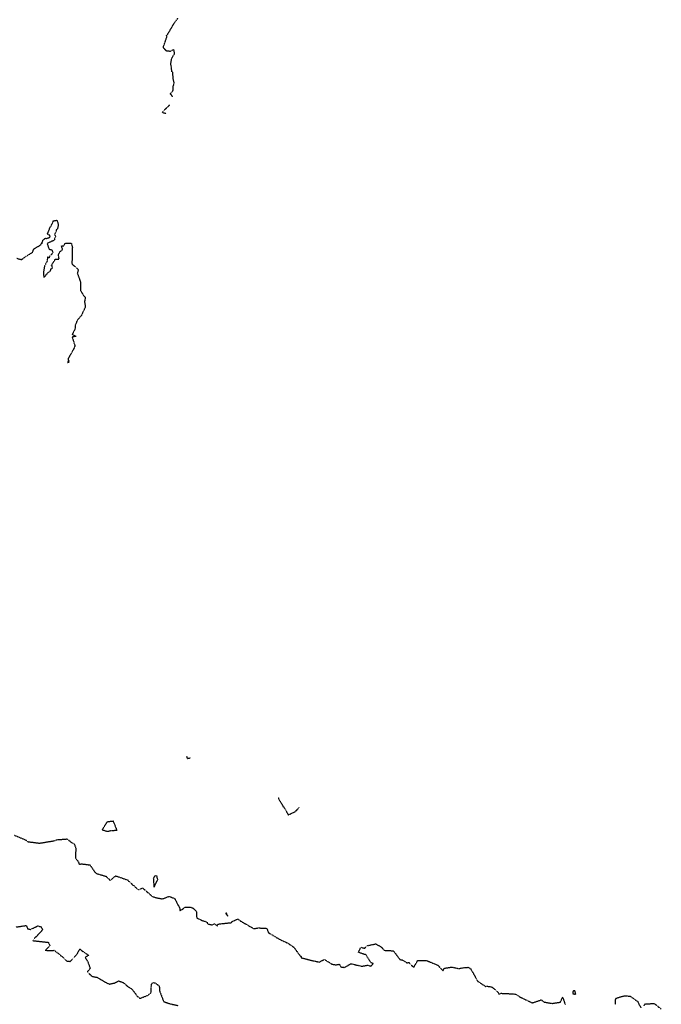
# Model space of a CAD drawing. Units: feet. Extents: x 28 to 2050845, y 8 to 13734003.
# Drawn here: x 2041329 to 2041951, y 13731469 to 13732423 of the extents above; entities that cross this region are included whole.
import ezdxf

# ---------------------------------------------------------------- set-up
doc = ezdxf.new("R2010")
doc.units = ezdxf.units.FT
doc.header["$MEASUREMENT"] = 0
doc.linetypes.add('HIDDEN2', pattern=[0.1875, 0.125, -0.0625])
doc.layers.add('CE-TOPO-MINR', color=39, linetype='HIDDEN2')

msp = doc.modelspace()

# ---------------------------------------------------------------- linework, layer by layer
at = {"layer": 'CE-TOPO-MINR', "color": 39, "linetype": 'HIDDEN2', "lineweight": -3}
for points, elevation in [([(2041477.22, 13732348.72), (2041477.16, 13732348.99), (2041475.94, 13732350.39), (2041474.83, 13732351.46), (2041477.48, 13732354.58), (2041477.54, 13732354.73), (2041477.59, 13732354.86), (2041477.93, 13732359.69), (2041478.44, 13732360.5), (2041478.58, 13732362.58), (2041477.93, 13732365.15), (2041477.19, 13732372.86), (2041476.48, 13732372.99), (2041476.11, 13732376.61), (2041475.42, 13732380.2), (2041476.22, 13732385.51), (2041478.06, 13732389.05), (2041478.95, 13732390.15), (2041479.02, 13732390.22), (2041479.01, 13732390.41), (2041478.98, 13732391.23), (2041478.37, 13732394.62), (2041475.03, 13732392.64), (2041471.31, 13732393.03), (2041468.17, 13732396.05), (2041468.45, 13732397.53), (2041471.88, 13732407.48), (2041470.95, 13732407.65), (2041471.64, 13732408.65), (2041472.24, 13732408.94), (2041479.2, 13732420.8), (2041482.32, 13732424.75)], 996), ([(2041474.19, 13732340.96), (2041473.3, 13732339.76), (2041471.15, 13732337.68), (2041467.71, 13732334.25), (2041467.41, 13732334.48), (2041466.94, 13732333.66), (2041467.6, 13732333.42), (2041467.8, 13732333.36), (2041470.89, 13732332.52)], 996), ([(2041326.23, 13732192.02), (2041330.6, 13732190.75), (2041335.84, 13732194.47), (2041341.51, 13732197.93), (2041342.58, 13732201.08), (2041349.13, 13732204.98), (2041349.24, 13732204.82), (2041349.28, 13732205.17), (2041349.4, 13732205.44), (2041350.28, 13732206.59), (2041350.95, 13732206.57), (2041350.42, 13732207.11), (2041350.49, 13732207.37), (2041350.98, 13732207.88), (2041351.43, 13732208.77), (2041351.38, 13732209.13), (2041351.31, 13732209.68), (2041352.94, 13732210.68), (2041353.42, 13732211.12), (2041353.8, 13732211.68), (2041354.39, 13732211.44), (2041355.04, 13732211.38), (2041355.46, 13732211.26), (2041355.65, 13732211.51), (2041357.56, 13732212.19), (2041358.37, 13732212.82), (2041358.26, 13732214.49), (2041356.88, 13732214.5), (2041356.25, 13732215.55), (2041356.11, 13732215.64), (2041355.92, 13732215.79), (2041355.85, 13732215.89), (2041356.95, 13732218.18), (2041358.29, 13732221.66), (2041358.67, 13732222.79), (2041359.33, 13732223.27), (2041360.92, 13732226.4), (2041361.49, 13732228.26), (2041364.99, 13732228.97), (2041365.96, 13732225.97), (2041366.3, 13732223.64), (2041365.33, 13732220.26), (2041364.41, 13732219.49), (2041364.31, 13732217.97), (2041362.64, 13732215.11), (2041363.66, 13732213.57), (2041363.48, 13732212.84), (2041362.76, 13732211.27), (2041362.41, 13732209.57), (2041360.26, 13732208.33), (2041360.21, 13732208.53), (2041359.3, 13732208.79), (2041359.87, 13732208.36), (2041359.79, 13732208.2), (2041356.3, 13732206.71), (2041355.53, 13732206.33), (2041356.64, 13732202.76), (2041357.13, 13732201.56), (2041357.03, 13732201.5), (2041357.22, 13732201.36), (2041357.19, 13732201.13), (2041357.17, 13732201.01), (2041358.02, 13732200.76), (2041359.91, 13732200.33), (2041360.49, 13732199.1), (2041360.91, 13732198.32), (2041360.85, 13732198), (2041360.94, 13732197.33), (2041360.54, 13732196.84), (2041360.07, 13732195.72), (2041359.36, 13732195.62), (2041358.03, 13732194.3), (2041357.44, 13732193.17), (2041357.35, 13732192.53), (2041355.99, 13732193.07), (2041355.56, 13732190.17), (2041355.52, 13732189.35), (2041354.69, 13732187.9), (2041353.91, 13732187), (2041354.23, 13732186.32), (2041353.67, 13732185.66), (2041353.18, 13732185.03), (2041352.6, 13732182.51), (2041352, 13732178.97), (2041352.25, 13732173.38), (2041355.72, 13732177.3), (2041358.73, 13732180.02), (2041359.24, 13732181.73), (2041360.7, 13732182.4), (2041360.41, 13732183.3), (2041360.37, 13732183.67), (2041360.45, 13732185.44), (2041359.96, 13732184.96), (2041359.9, 13732185.2), (2041359.82, 13732185.28), (2041359.84, 13732185.31), (2041359.86, 13732185.37), (2041359.91, 13732185.41), (2041360.57, 13732186.52), (2041360.63, 13732186.58), (2041360.71, 13732186.74), (2041360.86, 13732186.95), (2041363.32, 13732190.75), (2041363.17, 13732190.99), (2041363.35, 13732191.15), (2041363.67, 13732191.1), (2041363.7, 13732191.03), (2041367.13, 13732191.37), (2041366.94, 13732192.04), (2041366.5, 13732195.53), (2041368.02, 13732198.53), (2041370.57, 13732200.44), (2041369.42, 13732204.02), (2041371.63, 13732204.2), (2041372.97, 13732206.66), (2041379.06, 13732206.75), (2041379.96, 13732202.69), (2041379.59, 13732187.89), (2041379.6, 13732186.67), (2041379.71, 13732186.55), (2041385.72, 13732181.11), (2041384.76, 13732177.45), (2041386.1, 13732173.96), (2041387.77, 13732168.98), (2041387.96, 13732160.67), (2041390.74, 13732155.95), (2041392.49, 13732154.25), (2041392.39, 13732153.28), (2041392.23, 13732151.8), (2041391.74, 13732150.09), (2041392.51, 13732144.94), (2041390.6, 13732140.59), (2041388.59, 13732136.44), (2041384.7, 13732131.83), (2041383.03, 13732127.83), (2041382.68, 13732126.92), (2041382.59, 13732126.69), (2041382.58, 13732123.54), (2041379.86, 13732118.2), (2041383.74, 13732116.32), (2041379.79, 13732115.65), (2041381.43, 13732110.4), (2041382.47, 13732107.16), (2041381.5, 13732104.7), (2041381.3, 13732104.21), (2041377.19, 13732096.96), (2041375.97, 13732094.93), (2041375.74, 13732093.54), (2041376.62, 13732092.67), (2041375.31, 13732091.03), (2041376.76, 13732091.36)], 998), ([(2041490.67, 13731709.24), (2041490.81, 13731708.76), (2041490.91, 13731708), (2041491.31, 13731706.97), (2041494.48, 13731707.52)], 1002), ([(2041579.67, 13731668.91), (2041580.03, 13731667.58), (2041583.9, 13731661.22), (2041584.11, 13731660.46), (2041584.94, 13731659.98), (2041589.27, 13731652.3), (2041596.19, 13731655.45), (2041599, 13731658.48), (2041600.05, 13731659.67)], 1002), ([(2041323.52, 13731632.68), (2041334.81, 13731627.9), (2041336.79, 13731626.28), (2041348.1, 13731624.84), (2041362.7, 13731627.24), (2041364.11, 13731628.09), (2041374.92, 13731628.9), (2041379.35, 13731625.36), (2041381.77, 13731624.06), (2041383.36, 13731619.92), (2041382.9, 13731610.63), (2041385.9, 13731606.52), (2041386.34, 13731604.71), (2041387.61, 13731604.49), (2041388.66, 13731604.81), (2041397.02, 13731603.73), (2041401.91, 13731596.57), (2041402.81, 13731596.03), (2041403.01, 13731595.48), (2041412.9, 13731592.63), (2041416.63, 13731588.61), (2041421.95, 13731593.16), (2041433.42, 13731589.13), (2041433.67, 13731589.17), (2041434.22, 13731588.27), (2041443.79, 13731579.79), (2041444.92, 13731579.82), (2041445.37, 13731580.17), (2041448.02, 13731581.38), (2041454, 13731576.24), (2041457.56, 13731573.1), (2041461.63, 13731571.9), (2041467.39, 13731570.79), (2041473.85, 13731573.31), (2041479.23, 13731571.06), (2041481.59, 13731566.16), (2041483.94, 13731562.2), (2041484.31, 13731559.42), (2041487.19, 13731561.13), (2041488.89, 13731562.59), (2041494.48, 13731562.77), (2041496.89, 13731561.93), (2041500.35, 13731558.58), (2041500.52, 13731552.35), (2041506.34, 13731549.64), (2041510.4, 13731548.5), (2041510.97, 13731546.6), (2041515.84, 13731545.57), (2041517.56, 13731546.71), (2041520.6, 13731544.63), (2041520.65, 13731546.18), (2041525.43, 13731546.86), (2041532.26, 13731547.59), (2041534.22, 13731547.79), (2041535.35, 13731549.05), (2041538.27, 13731550.36), (2041540.25, 13731551.43), (2041543.31, 13731549.14), (2041554.55, 13731542.74), (2041555.94, 13731541.93), (2041560.47, 13731542.66), (2041568.57, 13731542.19), (2041569.91, 13731538.19), (2041572.72, 13731536.48), (2041581.13, 13731531.43), (2041583.72, 13731530.25), (2041588.18, 13731528.26), (2041591.18, 13731526.35), (2041594.74, 13731523.84), (2041600.45, 13731516), (2041601.68, 13731514.99), (2041601.89, 13731513.7), (2041611.89, 13731511.17), (2041619.4, 13731509.44), (2041620.7, 13731510.31), (2041624.41, 13731512.08), (2041631.39, 13731507.63), (2041635.36, 13731506.82), (2041638.87, 13731507.39), (2041640.34, 13731504.75), (2041643.85, 13731504.33), (2041649.8, 13731507.84), (2041650.94, 13731507.76), (2041660.47, 13731505.48), (2041666.44, 13731506.51), (2041669.56, 13731505.52), (2041671.98, 13731507.85), (2041669.65, 13731508.69), (2041664.69, 13731516.54), (2041662.63, 13731517.06), (2041657.25, 13731518.89), (2041659.85, 13731523.89), (2041663.17, 13731522.85), (2041666.02, 13731525.4), (2041674.06, 13731527.18), (2041679.05, 13731524.57), (2041682.2, 13731520.94), (2041690.64, 13731520.48), (2041691.32, 13731520.22), (2041691.49, 13731520.06), (2041697.63, 13731511.86), (2041699.81, 13731511.76), (2041704.32, 13731508.84), (2041704.64, 13731508.9), (2041706.19, 13731509.26), (2041710.91, 13731504.09), (2041714.79, 13731511.07), (2041723.08, 13731511.18), (2041734.41, 13731506.44), (2041737.01, 13731503.46), (2041739.5, 13731501.16), (2041740.41, 13731503.5), (2041747.83, 13731504.64), (2041752.08, 13731503.78), (2041754.33, 13731503.22), (2041760.57, 13731504.21), (2041764.03, 13731504.46), (2041766.21, 13731502.86), (2041771.82, 13731492.97), (2041772.64, 13731491.17), (2041778.08, 13731487.59), (2041780.26, 13731485.94), (2041781.46, 13731486.22), (2041787.11, 13731485.28), (2041792.7, 13731480.09), (2041793.76, 13731478.24), (2041795.48, 13731479.22), (2041800.27, 13731479.07), (2041809.95, 13731478.43), (2041813.67, 13731475.83), (2041817.03, 13731474.19), (2041825.91, 13731469.99), (2041834.51, 13731472.88), (2041837.28, 13731470.82), (2041845.01, 13731469.42), (2041853.09, 13731470.6), (2041855.34, 13731475.36), (2041857.81, 13731468.26)], 1004), ([(2041325.42, 13731543.48), (2041335.23, 13731544.96), (2041336.59, 13731541.84), (2041339.39, 13731541.21), (2041346.5, 13731544.61), (2041349.5, 13731543.81), (2041351.2, 13731540.88), (2041341.3, 13731530.35), (2041356.73, 13731528.63), (2041358.12, 13731525.24), (2041353.71, 13731520.94), (2041360.82, 13731520.71), (2041362.36, 13731520.98), (2041368.14, 13731516.48), (2041374.75, 13731510.23), (2041377.16, 13731510.28), (2041377.7, 13731510.08), (2041384.86, 13731517.6), (2041387.28, 13731522.24), (2041389.26, 13731520.48), (2041395.86, 13731516.07), (2041392.4, 13731513.98), (2041394.83, 13731510.01), (2041397.25, 13731503.27), (2041394.59, 13731500.19), (2041398.52, 13731495.84), (2041404.11, 13731494.68), (2041413.01, 13731489.46), (2041415.81, 13731488.18), (2041421.21, 13731489.27), (2041424.77, 13731491.23), (2041429.19, 13731489.8), (2041433.68, 13731485.9), (2041437.82, 13731483.21), (2041442.73, 13731476.59), (2041445.53, 13731474.3), (2041453.2, 13731477.29), (2041454.78, 13731478.6), (2041456.54, 13731480.39), (2041456.31, 13731485.15), (2041456.95, 13731488.4), (2041457.39, 13731489.12), (2041458.2, 13731489.57), (2041460.09, 13731489.37), (2041464.21, 13731486.46), (2041464.61, 13731481.35), (2041468.51, 13731471.1), (2041476.02, 13731468.73), (2041482.49, 13731467.43)], 1006), ([(2041906.54, 13731468.31), (2041906.78, 13731474.29), (2041911.25, 13731475.84), (2041915.16, 13731476.7), (2041920.7, 13731476.54), (2041925.38, 13731473.17), (2041928.47, 13731470.84), (2041929.21, 13731468.73), (2041931.36, 13731465.19)], 1004), ([(2041934.26, 13731466.97), (2041935.28, 13731469.06), (2041939.48, 13731468.97), (2041941.57, 13731469.49), (2041944.59, 13731469.1), (2041950.98, 13731463.76)], 1004)]:
    msp.add_lwpolyline(points, dxfattribs=dict(at, elevation=elevation))
at = {"layer": 'CE-TOPO-MINR', "color": 39, "linetype": 'HIDDEN2', "lineweight": -3, "elevation": 1004}
for points in [[(2041419.79, 13731646.05), (2041413.48, 13731645.28), (2041408.92, 13731637.9), (2041413.99, 13731636.25), (2041417.54, 13731637.1), (2041423.29, 13731637.43), (2041419.79, 13731646.05)], [(2041462.16, 13731591.35), (2041462.22, 13731592.69), (2041461.2, 13731593.49), (2041459.42, 13731592.61), (2041458.48, 13731590.44), (2041459.18, 13731582.04), (2041462.84, 13731589.67), (2041462.16, 13731591.35)], [(2041528.69, 13731556.53), (2041530.68, 13731554.08), (2041529.59, 13731556.55), (2041529.25, 13731556.91), (2041529, 13731557.27), (2041528.69, 13731556.53)], [(2041867.41, 13731481.38), (2041867.02, 13731481.58), (2041866.08, 13731481.56), (2041865.21, 13731480.87), (2041865.33, 13731478.64), (2041868, 13731478.43), (2041867.41, 13731481.38)]]:
    msp.add_lwpolyline(points, close=True, dxfattribs=at)

doc.saveas('drawing.dxf')
